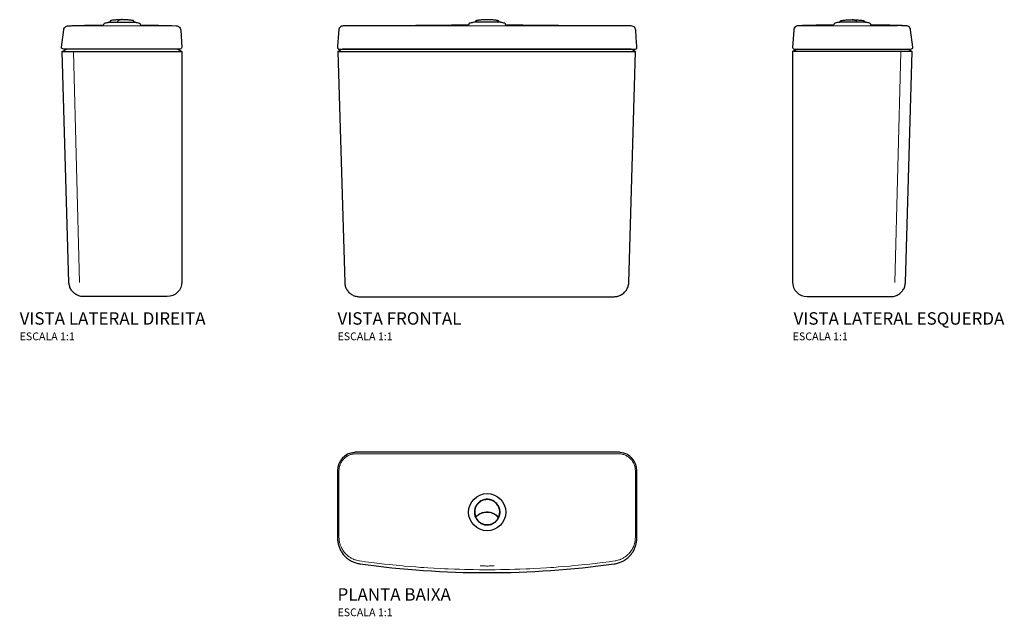
# Model space of a CAD drawing. Units: millimetres. Extents: x -601 to 665, y -211 to 556.
import ezdxf
from ezdxf.enums import TextEntityAlignment as Align

# ---------------------------------------------------------------- set-up
doc = ezdxf.new("R2010")
doc.units = ezdxf.units.MM
doc.styles.add('Legenda', font='segoeui.ttf', dxfattribs={"height": 8})

# ---------------------------------------------------------------- blocks, each defined once
blk = doc.blocks.new('CD.01F_P')
at = {"lineweight": 30}
blk.add_lwpolyline([(171.1, -0.1), (169.9, 0), (168.7, 0), (168.4, 0), (-168.4, 0), (-169.7, 0), (-170.9, -0.1), (-171.1, -0.1, 0.383993), (-192.4, -23.7), (-192.4, -23.8), (-192.4, -110.2), (-192.4, -110.6), (-192.3, -111.8), (-192.3, -113), (-192.1, -114.3), (-192, -115.5), (-191.7, -116.7), (-191.5, -118), (-191.2, -119.2), (-190.8, -120.4), (-190.4, -121.5), (-190, -122.7), (-189.5, -123.8), (-189, -125), (-188.4, -126.1), (-187.8, -127.2), (-187.2, -128.2), (-186.5, -129.3), (-185.8, -130.3), (-185, -131.3), (-184.2, -132.2), (-183.4, -133.1), (-182.5, -134), (-181.6, -134.9), (-180.7, -135.7), (-179.7, -136.5), (-178.7, -137.3), (-177.7, -138), (-176.7, -138.7), (-175.6, -139.3), (-174.5, -139.9), (-173.4, -140.5), (-172.3, -141), (-171.1, -141.5), (-170, -141.9), (-168.8, -142.3), (-167.6, -142.7), (-166.4, -143), (-166.3, -143), (-165.1, -143.2), (-163.9, -143.5), (-163.1, -143.6, 0.034204), (0, -154.8, 0.034201), (163.1, -143.6), (164.4, -143.4), (165.6, -143.2), (166.3, -143), (167.5, -142.7), (168.7, -142.3), (169.9, -141.9), (171.1, -141.5), (172.2, -141), (173.4, -140.5), (174.5, -140), (175.5, -139.4), (176.6, -138.7), (177.7, -138), (178.7, -137.3), (179.7, -136.6), (180.6, -135.8), (181.6, -135), (182.4, -134.1), (183.3, -133.2), (184.1, -132.3), (184.9, -131.3), (185.7, -130.3), (186.4, -129.3), (187.1, -128.3), (187.8, -127.2), (188.4, -126.2), (188.9, -125), (189.5, -123.9), (190, -122.8), (190.4, -121.6), (190.8, -120.4), (191.1, -119.2), (191.5, -118), (191.7, -116.8), (192, -115.6), (192.1, -114.4), (192.3, -113.1), (192.3, -111.9), (192.4, -110.7), (192.4, -110.6), (192.4, -110.2), (192.4, -23.8), (192.4, -23.7, 0.383642)], format="xyb", close=True, dxfattribs=at)
for points in [[(168.5, 0), (167.3, 0.1), (166.1, 0.1), (165.9, 0.1), (-167.1, 0.1), (-168.4, 0.1), (-169.6, 0), (-170.4, -0.1)], [(-8.1, -63), (-9.1, -63.7), (-10.1, -64.4), (-11, -65.2), (-11.9, -66.1), (-12.7, -67.1), (-13.4, -68.1), (-13.7, -68.5)], [(14, -68.9), (13.3, -67.8), (12.5, -66.8), (11.7, -65.9), (10.8, -65), (9.9, -64.2), (8.9, -63.5), (8.4, -63.2)], [(-12.8, -67.2), (-13.1, -66.9)], [(-9.7, -63.6), (-9.5, -63.9)], [(9.8, -64.2), (10.1, -63.9)], [(13.1, -67.5), (13.3, -67.2)], [(8.1, -90.9), (9.1, -90.2), (10.1, -89.5), (11, -88.7), (11.9, -87.8), (12.7, -86.9), (13.4, -85.8), (13.7, -85.4), (14.3, -84.5), (14.2, -83.9), (13.4, -83), (12.5, -82.1), (11.5, -81.3), (10.5, -80.5), (9.5, -79.9), (8.4, -79.3), (7.4, -78.8), (6.2, -78.3), (5.1, -77.9), (3.8, -77.6), (2.6, -77.4), (1.4, -77.2), (0.2, -77.2), (-1.1, -77.2), (-2.3, -77.3), (-3.6, -77.4), (-4.8, -77.7), (-6, -78), (-7.1, -78.5), (-7.4, -78.6), (-8.6, -79.1), (-9.7, -79.6), (-10.7, -80.3), (-11.7, -81), (-12.7, -81.8), (-13.6, -82.7), (-14.4, -83.5), (-14.5, -84.1), (-14, -85), (-13.3, -86.1), (-12.5, -87.1), (-11.7, -88), (-10.8, -88.9), (-9.9, -89.7), (-8.9, -90.4), (-8.4, -90.7)], [(-14, -85), (-14.2, -85.2), (-14.3, -85.2)], [(-13.1, -86.4), (-13.3, -86.7)], [(-8.5, -79), (-8.5, -78.5)], [(-2, -76.8), (-1.7, -77.2)], [(8.4, -78.8), (8.4, -79.3)], [(12.8, -86.8), (13.1, -87.1)], [(14.1, -85.6), (14, -85.6), (13.7, -85.4)], [(-9.8, -89.7), (-10.1, -90)], [(8.9, -90.4), (9.2, -90.7)], [(9.7, -90.3), (9.5, -90)]]:
    blk.add_lwpolyline(points, dxfattribs=at)
at = {"lineweight": 15}
for points in [[(190.5, -109.1), (190.5, -23.7), (190.5, -23.6), (190.5, -23.2), (190.4, -21.8), (190.4, -21.1), (190.2, -20.1), (190, -19), (189.9, -18.4), (189.7, -17.7), (189.5, -17.1), (189.2, -16.4), (189, -15.7), (188.7, -15), (188.4, -14.3), (188, -13.6), (187.4, -12.5), (186.8, -11.6), (186.2, -10.7), (185.7, -10.1), (185.2, -9.4), (184.7, -8.9), (184.2, -8.3), (183.6, -7.8), (182.6, -6.9), (181.6, -6.1), (180.8, -5.6), (180.3, -5.2), (179.7, -4.8), (178.6, -4.3), (177.6, -3.8), (176.4, -3.3), (175.7, -3), (175, -2.8), (174, -2.5), (172.9, -2.3), (172.2, -2.1), (171.4, -2.1), (170.7, -2), (169.1, -1.9), (166.5, -1.8), (0, -1.8), (-166.5, -1.8), (-169.1, -1.9), (-170.7, -2), (-171.4, -2.1), (-172.2, -2.1), (-172.9, -2.3), (-174, -2.5), (-175, -2.8), (-175.7, -3), (-176.4, -3.3), (-177.6, -3.8), (-178.6, -4.3), (-179.7, -4.8), (-180.3, -5.2), (-180.8, -5.6), (-181.6, -6.1), (-182.6, -6.9), (-183.6, -7.8), (-184.2, -8.3), (-184.7, -8.9), (-185.2, -9.4), (-185.7, -10.1), (-186.2, -10.7), (-186.8, -11.6), (-187.4, -12.5), (-188, -13.6), (-188.4, -14.3), (-188.7, -15), (-189, -15.7), (-189.2, -16.4), (-189.5, -17.1), (-189.7, -17.7), (-189.9, -18.4), (-190, -19), (-190.2, -20.1), (-190.4, -21.1), (-190.4, -21.8), (-190.5, -23.2), (-190.5, -23.6), (-190.5, -23.7), (-190.5, -109.1)], [(-190.5, -109.1), (-190.5, -109.5), (-190.4, -110.9), (-190.4, -112.2), (-190.3, -112.8), (-190.2, -113.7), (-190, -115), (-189.8, -115.9), (-189.5, -117.1), (-189.2, -118.2), (-188.9, -119.1), (-188.6, -120), (-188.3, -120.8), (-187.9, -121.6), (-187.3, -122.9), (-186.8, -123.9), (-186.2, -124.9), (-185.6, -125.9), (-184.8, -127.1), (-183.9, -128.3), (-183, -129.4), (-182, -130.5), (-180.9, -131.5), (-179.9, -132.5), (-178.7, -133.4), (-178, -134), (-177.3, -134.5), (-176.5, -135), (-175.8, -135.5), (-175, -136), (-174.1, -136.5), (-173, -137), (-171.8, -137.5), (-171.4, -137.7), (-170.1, -138.2), (-169.3, -138.5), (-168, -138.9), (-166.7, -139.2), (-165.2, -139.5), (-164.3, -139.7), (-161.1, -140.1), (-156.6, -140.7), (-148.6, -141.8), (-142, -142.6), (-138.8, -143), (-132.1, -143.7), (-125.4, -144.4), (-117, -145.3), (-108.6, -146.1), (-106.7, -146.3), (-98.7, -147), (-91.7, -147.5), (-85.6, -148), (-81.3, -148.3), (-76.4, -148.6), (-68.7, -149.1), (-59.9, -149.6), (-55, -149.8), (-50.3, -150), (-42.1, -150.3), (-35.4, -150.5), (-28.7, -150.7), (-22, -150.9), (-17.4, -150.9), (-10.1, -151), (0, -151.1), (10.1, -151), (17.4, -150.9), (22, -150.9), (28.7, -150.7), (35.4, -150.5), (42.1, -150.3), (50.3, -150), (55, -149.8), (59.9, -149.6), (68.7, -149.1), (76.4, -148.6), (81.3, -148.3), (85.6, -148), (91.7, -147.5), (98.7, -147), (106.7, -146.3), (108.6, -146.1), (117, -145.3), (125.4, -144.4), (132.1, -143.7), (138.8, -143), (142, -142.6), (148.6, -141.8), (156.6, -140.7), (161.1, -140.1), (164.3, -139.7), (165.2, -139.5), (166.7, -139.2), (168, -138.9), (169.3, -138.5), (170.1, -138.2), (171.4, -137.7), (171.8, -137.5), (173, -137), (174.1, -136.5), (175, -136), (175.8, -135.5), (176.5, -135), (177.3, -134.5), (178, -134), (178.7, -133.4), (179.9, -132.5), (180.9, -131.5), (182, -130.5), (183, -129.4), (183.9, -128.3), (184.8, -127.1), (185.6, -125.9), (186.2, -124.9), (186.8, -123.9), (187.3, -122.9), (187.9, -121.6), (188.3, -120.8), (188.6, -120), (188.9, -119.1), (189.2, -118.2), (189.5, -117.1), (189.8, -115.9), (190, -115), (190.2, -113.7), (190.3, -112.8), (190.4, -112.2), (190.4, -110.9), (190.5, -109.5), (190.5, -109.1)], [(-8.9, -146), (-7.7, -146.1), (-6.4, -146.1), (-5.2, -146.1), (-4, -146.2), (-2.7, -146.2), (-1.5, -146.3), (-0.2, -146.3), (0, -146.3), (1.2, -146.3), (2.5, -146.2), (3.7, -146.2), (5, -146.2), (6.2, -146.1), (7.5, -146.1), (8.7, -146), (8.9, -146)]]:
    blk.add_lwpolyline(points, dxfattribs=at)
at = {"lineweight": 30}
for points in [[(16.5, -77.2), (16.5, -75.9), (16.4, -74.7), (16.1, -73.5), (15.8, -72.3), (15.4, -71.1), (15, -70), (14.4, -68.9), (13.7, -67.8), (13, -66.8), (12.2, -65.8), (11.3, -64.9), (10.4, -64.1), (9.4, -63.4), (8.4, -62.7), (7.3, -62.1), (6.1, -61.6), (5, -61.2), (3.8, -60.9), (2.5, -60.6), (1.3, -60.5), (0.1, -60.4), (-1.2, -60.5), (-2.4, -60.6), (-3.6, -60.9), (-4.8, -61.2), (-6, -61.6), (-7.1, -62.1), (-8.2, -62.6), (-9.3, -63.3), (-10.3, -64), (-11.2, -64.9), (-12.1, -65.7), (-12.9, -66.7), (-13.7, -67.7), (-14.3, -68.7), (-14.9, -69.8), (-15.4, -71), (-15.8, -72.2), (-16.1, -73.4), (-16.3, -74.6), (-16.5, -75.8), (-16.5, -77.1), (-16.5, -78.3), (-16.3, -79.5), (-16.1, -80.8), (-15.7, -81.9), (-15.3, -83.1), (-14.8, -84.2), (-14.2, -85.3), (-13.5, -86.4), (-12.8, -87.4), (-12, -88.3), (-11.1, -89.2), (-10.1, -90), (-9.1, -90.7), (-8.1, -91.4), (-7, -91.9), (-5.8, -92.4), (-4.7, -92.8), (-3.4, -93.1), (-2.2, -93.3), (-1, -93.4), (0.3, -93.5), (1.5, -93.4), (2.7, -93.2), (3.9, -93), (5.1, -92.7), (6.3, -92.2), (7.4, -91.7), (8.5, -91.1), (9.6, -90.4), (10.5, -89.7), (11.5, -88.8), (12.3, -87.9), (13.1, -87), (13.8, -86), (14.5, -84.9), (15, -83.8), (15.5, -82.6), (15.9, -81.5), (16.2, -80.2), (16.4, -79), (16.5, -77.8)], [(-5.1, -77.8), (-5.4, -77.4)]]:
    blk.add_lwpolyline(points, close=True, dxfattribs=at)
for points in [[(8.7, -62.9), (8.7, -63), (8.4, -63.2, 0.274419), (-8, -63), (-8.3, -62.8), (-8.3, -62.7)], [(-14.1, -68.3), (-14, -68.3), (-13.7, -68.5, 0.229073), (-15.2, -82.4), (-14.5, -82.7), (-14.4, -82.6), (-13.7, -82), (-12.8, -81.2), (-11.8, -80.4), (-10.8, -79.7), (-9.7, -79.1), (-8.6, -78.6), (-7.4, -78.1), (-7.2, -78), (-6, -77.6), (-4.8, -77.3), (-3.6, -77), (-2.4, -76.9), (-1.1, -76.8), (0.1, -76.8), (1.4, -76.8), (2.6, -77), (3.8, -77.2), (5, -77.5), (6.2, -77.8), (7.4, -78.3), (8.2, -78.6), (9.3, -79.2), (10.4, -79.8), (11.4, -80.5), (12.4, -81.3), (13.3, -82.1), (14.2, -83), (14.9, -83), (15, -82.8, 0.229437), (14, -68.9), (14.2, -68.7), (14.3, -68.7)], [(-8.7, -91), (-8.7, -90.9), (-8.4, -90.7, 0.274419), (8, -90.9), (8.3, -91.2), (8.3, -91.2)]]:
    blk.add_lwpolyline(points, format="xyb", dxfattribs=at)
blk.add_circle((0, -77), 23.9, dxfattribs=at)
blk = doc.blocks.new('CD.01F_V1')
at = {"lineweight": 30}
for p, q in [((-191.4, 315.4), (-182.6, 18.3)), ((182.6, 18.3), (191.4, 315.4)), ((-182.6, 18.3), (-182.5, 17.1)), ((-182.5, 17.1), (-182.4, 15.9)), ((-182.4, 15.9), (-182.1, 14.7)), ((-182.1, 14.7), (-181.8, 13.5)), ((-181.8, 13.5), (-181.4, 12.3)), ((181.2, 11.8), (181.7, 12.9)), ((181.7, 12.9), (182, 14.1)), ((182, 14.1), (182.3, 15.3)), ((182.3, 15.3), (182.5, 16.6)), ((182.5, 16.6), (182.6, 17.8)), ((182.6, 17.8), (182.6, 18.3)), ((-181.4, 12.3), (-180.9, 11.1)), ((-180.9, 11.1), (-180.4, 10)), ((-180.4, 10), (-179.8, 8.9)), ((-179.8, 8.9), (-179.1, 7.9)), ((-179.1, 7.9), (-178.3, 6.9)), ((-178.3, 6.9), (-177.5, 6)), ((-177.5, 6), (-176.6, 5.1)), ((-176.6, 5.1), (-175.7, 4.3)), ((-175.7, 4.3), (-174.7, 3.5)), ((-174.7, 3.5), (-173.7, 2.8)), ((-173.7, 2.8), (-172.6, 2.2)), ((-172.6, 2.2), (-171.5, 1.7)), ((-171.5, 1.7), (-170.3, 1.2)), ((-170.3, 1.2), (-169.1, 0.8)), ((-169.1, 0.8), (-167.9, 0.5)), ((-167.9, 0.5), (-166.7, 0.2)), ((-166.7, 0.2), (-165.5, 0.1)), ((-165.5, 0.1), (-164.2, 0)), ((-164.2, 0), (-163.7, 0)), ((-163.7, 0), (-150.7, 0)), ((-150.7, 0), (0, 0)), ((0, 0), (150.7, 0)), ((150.7, 0), (163.7, 0)), ((163.7, 0), (164.9, 0.1)), ((164.9, 0.1), (166.2, 0.2)), ((166.2, 0.2), (167.4, 0.4)), ((167.4, 0.4), (168.6, 0.6)), ((168.6, 0.6), (169.8, 1)), ((169.8, 1), (171, 1.5)), ((171, 1.5), (172.1, 2)), ((172.1, 2), (173.2, 2.6)), ((173.2, 2.6), (174.3, 3.2)), ((174.3, 3.2), (175.3, 3.9)), ((175.3, 3.9), (176.2, 4.7)), ((176.2, 4.7), (177.1, 5.6)), ((177.1, 5.6), (178, 6.5)), ((178, 6.5), (178.8, 7.5)), ((178.8, 7.5), (179.5, 8.5)), ((179.5, 8.5), (180.1, 9.5)), ((180.1, 9.5), (180.7, 10.6)), ((180.7, 10.6), (181.2, 11.8))]:
    blk.add_line(p, q, dxfattribs=at)
for points in [[(0, 356.2), (-1.2, 356.2), (-2.4, 356.1), (-3.6, 356.1), (-4.1, 356.1), (-4.3, 356), (-5.6, 356), (-6.8, 355.9), (-8.1, 355.7), (-9.3, 355.6), (-10.5, 355.4), (-11.8, 355.3), (-13, 355.1), (-13.9, 354.9), (-14.1, 354.8), (-15.4, 353), (-15.5, 352.9)], [(14.9, 352.9), (14.8, 353.2), (14.2, 354.2), (14, 354.8), (13.8, 354.9), (12.5, 355.2), (11.1, 355.4), (9.6, 355.7), (7.6, 355.9), (5.5, 356), (3.3, 356.2), (1.1, 356.2), (-1.3, 356.2), (-3.7, 356.1), (-5.9, 355.9), (-7.7, 355.7), (-9.4, 355.5), (-10.9, 355.3), (-12.4, 355), (-12.7, 354.9), (-12.9, 354.8), (-13.5, 353.7), (-13.8, 353.2), (-13.9, 352.9)], [(5, 356.1), (3.8, 356.1), (2.5, 356.2), (1.3, 356.2), (0.6, 356.2)], [(16.7, 352.9), (16.6, 353), (15.3, 354.8), (15.1, 354.9), (13.9, 355.1), (12.7, 355.3), (11.5, 355.5), (10.2, 355.6), (9, 355.8), (7.8, 355.9), (6.5, 356), (5.3, 356.1), (5, 356.1)], [(24.5, 349.2), (24.2, 350.5), (23.5, 351.4), (23.1, 351.6), (22, 351.9), (20.7, 352.2), (19.5, 352.5), (18.3, 352.8), (17.7, 352.9), (17.6, 352.9), (-16.4, 352.9), (-16.5, 352.9), (-17.7, 352.6), (-18.9, 352.3), (-20.1, 352), (-21.3, 351.7), (-21.9, 351.6), (-22.8, 350.8), (-23, 350.5), (-23.3, 349.2)], [(-16.4, 352.9), (-16.4, 352.9)], [(17.6, 352.9), (17.6, 352.9)], [(-189.8, 318.4), (-189.8, 318.4)], [(191, 318.4), (191, 318.4)]]:
    blk.add_lwpolyline(points, dxfattribs=at)
blk.add_lwpolyline([(-23.3, 349.3), (-45.2, 349.1), (-91.2, 348.7), (-124.5, 348.5), (-155.1, 348.3), (-184.4, 348.2), (-184.4, 348.2), (-185.6, 348.1), (-186.8, 347.7), (-187.8, 347.1), (-188.8, 346.3), (-189.5, 345.3), (-190, 344.1), (-190.3, 342.9), (-190.3, 342.7, 0.001479), (-191.8, 320.5), (-191.5, 319.3), (-190.6, 318.5), (-189.8, 318.4), (-165.3, 318.4), (-162.2, 318.4), (0.6, 318.4), (163.5, 318.4), (166.5, 318.4), (191, 318.4), (192.1, 318.7), (192.9, 319.6), (193, 320.5, 0.00181), (191.5, 342.7), (191.3, 343.9), (190.9, 345), (190.2, 346.1), (189.3, 346.9), (188.2, 347.6), (187.1, 348), (185.8, 348.2), (185.6, 348.2), (185.6, 348.2), (156.4, 348.3), (125.8, 348.5), (92.4, 348.7), (46.4, 349.1), (24.5, 349.3)], format="xyb", dxfattribs=at)
at = {"lineweight": 15}
for points in [[(-184.7, 348.2), (-163.7, 348.2)], [(-162.9, 348.2), (-160.5, 348.2)], [(-159.9, 348.2), (0.6, 348.2), (161.1, 348.2)], [(9.5, 348.4), (0.6, 348.3), (-8.3, 348.4)], [(164.2, 348.2), (161.7, 348.2)], [(185.9, 348.2), (164.9, 348.2)]]:
    blk.add_lwpolyline(points, dxfattribs=at)
at = {"lineweight": 30}
blk.add_lwpolyline([(185.6, 318.4), (161.3, 318.4), (0, 318.4), (-161.3, 318.4), (-185.5, 318.4), (-191.4, 315.4), (-162.1, 315.4), (0, 315.4), (162.1, 315.4), (162.8, 315.4), (164.1, 315.4), (165.3, 315.4), (166.5, 315.4), (167.8, 315.4), (169, 315.4), (170.3, 315.4), (171.5, 315.4), (172.8, 315.4), (174, 315.4), (175.3, 315.4), (176.5, 315.4), (177.7, 315.4), (179, 315.4), (180.2, 315.4), (181.5, 315.4), (182.7, 315.4), (184, 315.4), (185.2, 315.4), (186.4, 315.4), (187.7, 315.4), (188.9, 315.4), (190.2, 315.4), (191.4, 315.4)], close=True, dxfattribs=at)
blk = doc.blocks.new('CD.01F_V2')
at = {"lineweight": 30}
for points in [[(-149.4, 315.1), (-146.3, 337.6), (-146.1, 338.9), (-145.5, 340), (-144.8, 340.9), (-143.8, 341.8), (-142.8, 342.4), (-141.6, 342.7), (-141.2, 342.8), (-140.6, 342.8), (-140.6, 342.8)], [(-140.6, 342.8), (-140.6, 342.8), (-140.6, 342.8), (-139.4, 342.9), (-138.1, 342.9), (-136.9, 342.9), (-135.6, 343), (-134.4, 343), (-133.1, 343), (-131.9, 343.1), (-130.7, 343.1), (-129.4, 343.1), (-128.2, 343.2), (-126.9, 343.2), (-125.7, 343.2), (-124.5, 343.2), (-123.2, 343.3), (-122, 343.3), (-120.7, 343.3), (-119.5, 343.4), (-118.2, 343.4), (-117, 343.4), (-115.8, 343.4), (-114.5, 343.5), (-113.3, 343.5), (-112, 343.5), (-110.8, 343.5), (-109.5, 343.5), (-108.3, 343.6), (-107.1, 343.6), (-105.8, 343.6), (-104.6, 343.6), (-103.3, 343.6), (-102.1, 343.7), (-100.8, 343.7), (-99.6, 343.7), (-98.3, 343.7), (-97.1, 343.7), (-95.9, 343.7), (-95.4, 343.7), (-95.1, 344.9), (-94.5, 345.9), (-94.1, 346), (-92.9, 346.4), (-91.7, 346.6), (-90.5, 346.9), (-89.3, 347.2), (-88.7, 347.4), (-88.6, 347.4)], [(-71.8, 350.5), (-72.1, 350.7), (-72.5, 350.7), (-73.7, 350.6), (-75, 350.6), (-76.2, 350.5), (-77.5, 350.4), (-78.7, 350.4), (-79.9, 350.2), (-81.2, 350.1), (-82.4, 349.9), (-83.6, 349.8), (-84.9, 349.6), (-86.1, 349.4), (-86.3, 349.3), (-87.6, 347.5), (-87.6, 347.4), (-88.6, 347.4), (-71.4, 347.4), (-71.3, 347.4), (-54.5, 347.4), (-55.5, 347.4), (-55.5, 347.5), (-56.8, 349.3), (-57, 349.4), (-57.4, 349.4), (-58.6, 349.6), (-59.9, 349.8), (-61.1, 350), (-62.3, 350.1), (-63.6, 350.3), (-64.8, 350.4), (-66, 350.5), (-67.3, 350.5), (-68.5, 350.6), (-69.8, 350.6), (-71, 350.7), (-71.1, 350.6), (-71.7, 350.5), (-71.8, 350.5)], [(-86.1, 349.4), (-86.1, 349.4)], [(-71.1, 350.6), (-72.1, 350.4), (-76.2, 349.4), (-76.4, 349.2), (-77, 348.1), (-77.2, 347.8), (-77.3, 347.5), (-77.3, 347.4)], [(-71, 350.7), (-71, 350.7)], [(-1.9, 342.8), (-1.9, 342.8)]]:
    blk.add_lwpolyline(points, dxfattribs=at)
for points in [[(-54.5, 347.4), (-54.4, 347.4), (-53.2, 347.1), (-52, 346.8), (-50.8, 346.5), (-49.6, 346.2), (-49, 346), (-48.1, 345.3), (-48, 344.9), (-47.7, 343.8, -0.005277), (-1.9, 342.8), (-1.9, 342.8), (-0.6, 342.7), (0.5, 342.3), (1.6, 341.6), (2.5, 340.8), (3.2, 339.7), (3.7, 338.6), (3.9, 337.4), (3.9, 337.3), (3.9, 337.1), (5.4, 314.9), (5.1, 313.8), (4.2, 313), (3.4, 312.8), (3.3, 312.8), (-18.3, 312.8), (-18.5, 312.8), (-104.8, 312.8), (-105.2, 312.8), (-135.7, 312.8), (-136.2, 312.8), (-146.1, 312.8)], [(-148.6, 309.8), (-137.7, 309.8), (-104.2, 309.8), (-19.3, 309.8), (5.5, 309.8), (5.5, 13.4, -0.414121), (-13.4, -5.5), (-19.3, -5.5), (-96.5, -5.5), (-111.3, -5.5), (-120.9, -5.5), (-122.1, -5.5), (-123.4, -5.4), (-124.6, -5.2), (-125.8, -4.9), (-127, -4.5), (-128.1, -4.1), (-129.3, -3.6), (-130.4, -3), (-131.4, -2.3), (-132.4, -1.6), (-133.4, -0.8), (-134.3, 0.1), (-135.1, 1), (-135.9, 1.9), (-136.6, 2.9), (-137.3, 4), (-137.9, 5.1), (-138.4, 6.2), (-138.8, 7.4), (-139.1, 8.6), (-139.4, 9.8), (-139.6, 11), (-139.7, 12.3), (-139.8, 12.8), (-148.6, 309.8), (-142.7, 312.8)]]:
    blk.add_lwpolyline(points, format="xyb", dxfattribs=at)
at = {"lineweight": 15}
for points in [[(-140.8, 342.8), (-140.7, 342.8)], [(-134.7, 342.7), (-140.8, 342.7)], [(-104.1, 342.7), (-129.5, 342.7)], [(-18.3, 342.7), (-18.3, 342.7), (-103.7, 342.7), (-104.1, 342.7)], [(-1.7, 342.7), (-18.2, 342.7)], [(-126.3, 12.7), (-133.8, 309.4)]]:
    blk.add_lwpolyline(points, dxfattribs=at)
at = {"lineweight": 30}
blk.add_lwpolyline([(-0.4, 312.8), (5.5, 309.8)], close=True, dxfattribs=at)
at = {"lineweight": 30, "extrusion": (0, 0, -1)}
blk.add_ellipse((-146.2, 314.9), major_axis=(-3.2, 0.03), ratio=0.657526, start_param=4.702087, end_param=6.337462, dxfattribs=at)
blk = doc.blocks.new('CD.01F_V3')
at = {"lineweight": 30}
for points in [[(54.5, 347.4), (54.4, 347.4), (53.2, 347.1), (52, 346.8), (50.8, 346.5), (49.6, 346.2), (49, 346), (48.1, 345.3), (48, 344.9), (47.7, 343.8, 0.005277), (1.9, 342.8), (1.9, 342.8), (0.6, 342.7), (-0.5, 342.3), (-1.6, 341.6), (-2.5, 340.8), (-3.2, 339.7), (-3.7, 338.6), (-3.9, 337.4), (-3.9, 337.3), (-3.9, 337.1), (-5.4, 314.9), (-5.1, 313.8), (-4.2, 313), (-3.4, 312.8), (-3.3, 312.8), (18.3, 312.8), (18.5, 312.8), (104.8, 312.8), (105.2, 312.8), (135.7, 312.8), (136.2, 312.8), (146.1, 312.8)], [(148.6, 309.8), (137.7, 309.8), (104.2, 309.8), (19.3, 309.8), (-5.5, 309.8), (-5.5, 13.4, 0.414121), (13.4, -5.5), (19.3, -5.5), (96.5, -5.5), (111.3, -5.5), (120.9, -5.5), (122.1, -5.5), (123.4, -5.4), (124.6, -5.2), (125.8, -4.9), (127, -4.5), (128.1, -4.1), (129.3, -3.6), (130.4, -3), (131.4, -2.3), (132.4, -1.6), (133.4, -0.8), (134.3, 0.1), (135.1, 1), (135.9, 1.9), (136.6, 2.9), (137.3, 4), (137.9, 5.1), (138.4, 6.2), (138.8, 7.4), (139.1, 8.6), (139.4, 9.8), (139.6, 11), (139.7, 12.3), (139.8, 12.8), (148.6, 309.8), (142.7, 312.8)]]:
    blk.add_lwpolyline(points, format="xyb", dxfattribs=at)
at = {"lineweight": 15}
for points in [[(1.7, 342.7), (18.2, 342.7)], [(18.3, 342.7), (18.3, 342.7), (103.7, 342.7), (104.1, 342.7)], [(104.1, 342.7), (129.5, 342.7)], [(134.7, 342.7), (140.8, 342.7)], [(140.8, 342.8), (140.7, 342.8)], [(126.3, 12.7), (133.8, 309.4)]]:
    blk.add_lwpolyline(points, dxfattribs=at)
at = {"lineweight": 30}
for points in [[(1.9, 342.8), (1.9, 342.8)], [(71.8, 350.5), (72.1, 350.7), (72.5, 350.7), (73.7, 350.6), (75, 350.6), (76.2, 350.5), (77.5, 350.4), (78.7, 350.4), (79.9, 350.2), (81.2, 350.1), (82.4, 349.9), (83.6, 349.8), (84.9, 349.6), (86.1, 349.4), (86.3, 349.3), (87.6, 347.5), (87.6, 347.4), (88.6, 347.4), (71.4, 347.4), (71.3, 347.4), (54.5, 347.4), (55.5, 347.4), (55.5, 347.5), (56.8, 349.3), (57, 349.4), (57.4, 349.4), (58.6, 349.6), (59.9, 349.8), (61.1, 350), (62.3, 350.1), (63.6, 350.3), (64.8, 350.4), (66, 350.5), (67.3, 350.5), (68.5, 350.6), (69.8, 350.6), (71, 350.7), (71.1, 350.6), (71.7, 350.5), (71.8, 350.5)], [(71, 350.7), (71, 350.7)], [(71.1, 350.6), (72.1, 350.4), (76.2, 349.4), (76.4, 349.2), (77, 348.1), (77.2, 347.8), (77.3, 347.5), (77.3, 347.4)], [(86.1, 349.4), (86.1, 349.4)], [(140.6, 342.8), (140.6, 342.8), (140.6, 342.8), (139.4, 342.9), (138.1, 342.9), (136.9, 342.9), (135.6, 343), (134.4, 343), (133.1, 343), (131.9, 343.1), (130.7, 343.1), (129.4, 343.1), (128.2, 343.2), (126.9, 343.2), (125.7, 343.2), (124.5, 343.2), (123.2, 343.3), (122, 343.3), (120.7, 343.3), (119.5, 343.4), (118.2, 343.4), (117, 343.4), (115.8, 343.4), (114.5, 343.5), (113.3, 343.5), (112, 343.5), (110.8, 343.5), (109.5, 343.5), (108.3, 343.6), (107.1, 343.6), (105.8, 343.6), (104.6, 343.6), (103.3, 343.6), (102.1, 343.7), (100.8, 343.7), (99.6, 343.7), (98.3, 343.7), (97.1, 343.7), (95.9, 343.7), (95.4, 343.7), (95.1, 344.9), (94.5, 345.9), (94.1, 346), (92.9, 346.4), (91.7, 346.6), (90.5, 346.9), (89.3, 347.2), (88.7, 347.4), (88.6, 347.4)], [(149.4, 315.1), (146.3, 337.6), (146.1, 338.9), (145.5, 340), (144.8, 340.9), (143.8, 341.8), (142.8, 342.4), (141.6, 342.7), (141.2, 342.8), (140.6, 342.8), (140.6, 342.8)]]:
    blk.add_lwpolyline(points, dxfattribs=at)
blk.add_lwpolyline([(0.4, 312.8), (-5.5, 309.8)], close=True, dxfattribs=at)
blk.add_ellipse((146.2, 314.9), major_axis=(3.2, 0.03), ratio=0.657526, start_param=4.702087, end_param=6.337462, dxfattribs=at)

msp = doc.modelspace()

# ---------------------------------------------------------------- block references
for name, p in [('CD.01F_V2', (-397.9, 205.7)), ('CD.01F_V1', (-0.6, 200.1)), ('CD.01F_V3', (397.9, 205.7)), ('CD.01F_P', (0, 0))]:
    msp.add_blockref(name, p)

# ---------------------------------------------------------------- texts
at = {"style": 'Legenda'}
for s, height, p in [('VISTA LATERAL DIREITA', 16, (-601, 164.1)), ('VISTA FRONTAL', 16, (-192.4, 164.1)), ('ESCALA 1:1', 10, (-601, 144.1)), ('ESCALA 1:1', 10, (-192.4, 144.1)), ('PLANTA BAIXA', 16, (-192.4, -190.8)), ('ESCALA 1:1', 10, (-192.4, -210.8))]:
    msp.add_text(s, height=height, dxfattribs=at).set_placement(p)
for s, height, p in [('VISTA LATERAL ESQUERDA', 16, (664.8, 164.1)), ('ESCALA 1:1', 10, (463.6, 144.1))]:
    msp.add_text(s, height=height, dxfattribs=at).set_placement(p, align=Align.RIGHT)

doc.saveas('drawing.dxf')
